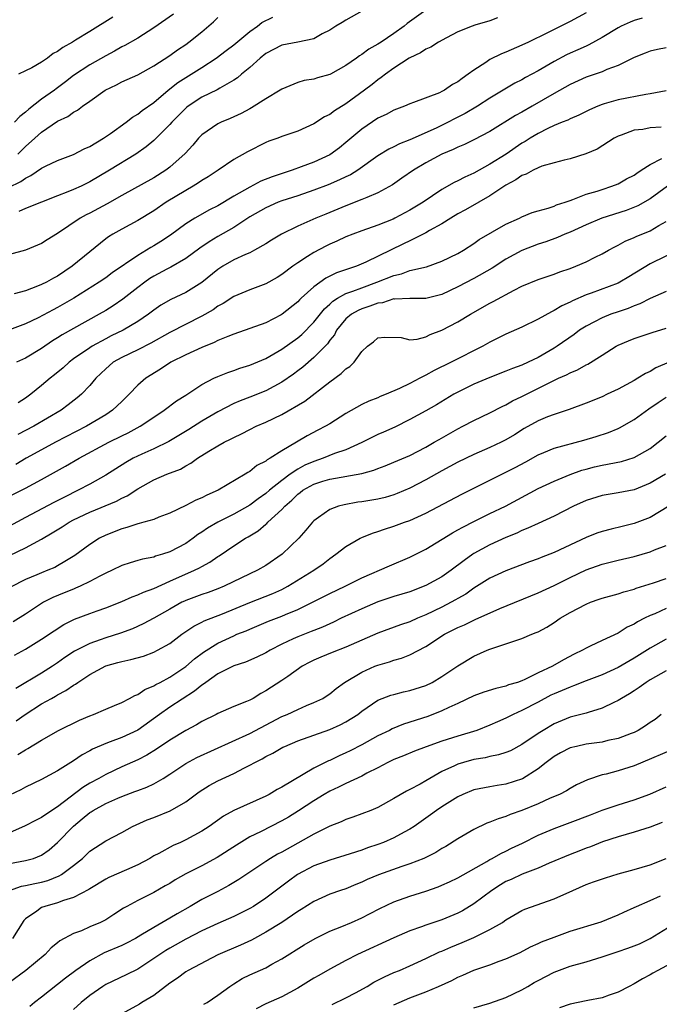
# Model space of a CAD drawing. Units: inches. Extents: x 2601000 to 2604000, y 1512000 to 1515000.
# Drawn here: x 2601860 to 2601940, y 1512115 to 1512238 of the extents above; entities that cross this region are included whole.
import ezdxf

# ---------------------------------------------------------------- set-up
doc = ezdxf.new("R2010")
doc.units = ezdxf.units.IN
doc.header["$MEASUREMENT"] = 0
doc.layers.add('LD26011512_2ft', color=82, linetype='Continuous')

msp = doc.modelspace()

# ---------------------------------------------------------------- linework, layer by layer
at = {"layer": 'LD26011512_2ft'}
for points, elevation in [([(2601911, 1512239), (2601908.67, 1512237.33), (2601908.28, 1512237), (2601907, 1512236.09), (2601905.4, 1512235), (2601905, 1512234.74), (2601903.87, 1512234.13), (2601903, 1512233.45), (2601902.71, 1512233.29), (2601902.33, 1512233), (2601901, 1512232.08), (2601899.07, 1512231), (2601899, 1512230.96), (2601897.45, 1512230.55), (2601897, 1512230.38), (2601895.79, 1512230.21), (2601895, 1512229.97), (2601893, 1512229.13), (2601892.81, 1512229), (2601891, 1512227.93), (2601889.22, 1512226.78), (2601889, 1512226.67), (2601887.93, 1512226.07), (2601886.55, 1512225.45), (2601885.42, 1512225), (2601885, 1512224.81), (2601884.34, 1512224.34), (2601883, 1512223.43), (2601882.59, 1512223), (2601881.88, 1512222.12), (2601880.93, 1512221.07), (2601879, 1512219.38), (2601878.5, 1512219), (2601877, 1512218.06), (2601873, 1512215.85), (2601871.19, 1512214.81), (2601869, 1512213.62), (2601868.58, 1512213.42), (2601867.83, 1512213), (2601865, 1512211.08), (2601863.68, 1512210.32), (2601863, 1512209.86), (2601860.98, 1512209.02), (2601859, 1512208.48)], 8000), ([(2601931, 1512238.65), (2601929, 1512237.58), (2601927, 1512236.6), (2601926.17, 1512236.17), (2601923.81, 1512235), (2601923, 1512234.62), (2601921, 1512233.76), (2601920.44, 1512233.56), (2601919, 1512232.84), (2601918.47, 1512232.47), (2601917, 1512231.52), (2601916.28, 1512231), (2601915.52, 1512230.48), (2601915, 1512230.05), (2601914.3, 1512229.7), (2601913.31, 1512229), (2601913, 1512228.83), (2601912.69, 1512228.69), (2601909.45, 1512227.45), (2601909, 1512227.3), (2601908.33, 1512227), (2601907, 1512226.51), (2601906.02, 1512225.98), (2601905, 1512225.5), (2601903, 1512224.15), (2601901, 1512222.45), (2601900.19, 1512221.81), (2601899, 1512220.94), (2601897, 1512220.02), (2601895.41, 1512219.41), (2601894.29, 1512219), (2601893.31, 1512218.69), (2601891.81, 1512218.19), (2601890.38, 1512217.62), (2601889, 1512216.9), (2601887, 1512215.76), (2601885, 1512214.57), (2601883.96, 1512214.04), (2601882.15, 1512213), (2601881, 1512212.28), (2601879.11, 1512210.89), (2601877.9, 1512210.1), (2601877, 1512209.54), (2601876.65, 1512209.35), (2601876.1, 1512209), (2601875, 1512208.36), (2601871.83, 1512206.17), (2601871, 1512205.55), (2601870.2, 1512205), (2601867.01, 1512203), (2601865, 1512201.86), (2601864.43, 1512201.57), (2601862.57, 1512200.57), (2601861, 1512199.79), (2601859, 1512199.07)], 8004), ([(2601903, 1512238.86), (2601901, 1512237.77), (2601900.53, 1512237.47), (2601899.73, 1512237), (2601899, 1512236.52), (2601898.04, 1512236.04), (2601897, 1512235.44), (2601895, 1512235.02), (2601893, 1512234.64), (2601891, 1512233.58), (2601890.28, 1512233), (2601889, 1512231.84), (2601887.97, 1512231), (2601887.46, 1512230.54), (2601887, 1512230.25), (2601885.26, 1512229.26), (2601884.94, 1512229.06), (2601883, 1512228.11), (2601881.29, 1512227), (2601881.12, 1512226.88), (2601881, 1512226.77), (2601879.26, 1512225), (2601879, 1512224.7), (2601877.31, 1512223), (2601877, 1512222.71), (2601876.07, 1512221.93), (2601874.78, 1512221), (2601871.48, 1512219), (2601869, 1512217.53), (2601867.94, 1512217), (2601867, 1512216.57), (2601866.28, 1512216.28), (2601865, 1512215.8), (2601861, 1512214.22), (2601860.14, 1512213.86)], 7998), ([(2601858.84, 1512216.84), (2601860.42, 1512217.58), (2601861, 1512218.02), (2601861.67, 1512218.33), (2601863, 1512219.25), (2601863.49, 1512219.49), (2601865, 1512220.2), (2601867, 1512220.96), (2601868.33, 1512221.67), (2601869, 1512221.98), (2601870.73, 1512223), (2601871.59, 1512223.6), (2601873.56, 1512225), (2601874.36, 1512225.64), (2601875, 1512226), (2601875.54, 1512226.46), (2601877, 1512227.47), (2601878.81, 1512229), (2601880.03, 1512229.97), (2601883, 1512231.84), (2601884.78, 1512233), (2601886.03, 1512233.97), (2601887, 1512234.68), (2601889, 1512236.33), (2601889.97, 1512237), (2601890.52, 1512237.48), (2601891.86, 1512238.14)], 7996), ([(2601919.95, 1512238.05), (2601919, 1512237.67), (2601917.12, 1512237.12), (2601916.77, 1512237), (2601915, 1512236.29), (2601913.56, 1512235.56), (2601912.56, 1512235), (2601911.62, 1512234.38), (2601911, 1512234.14), (2601910.33, 1512233.67), (2601909, 1512233.06), (2601908.9, 1512233), (2601907, 1512231.75), (2601905.94, 1512231), (2601905.43, 1512230.57), (2601905, 1512230.3), (2601904.28, 1512229.72), (2601903.33, 1512229), (2601901, 1512227.29), (2601899.57, 1512226.43), (2601899, 1512225.98), (2601898.33, 1512225.67), (2601897, 1512224.81), (2601895, 1512223.9), (2601893, 1512223.2), (2601892.49, 1512223), (2601891.39, 1512222.61), (2601891, 1512222.45), (2601888.7, 1512221.3), (2601887, 1512220.36), (2601885.04, 1512219), (2601883.81, 1512218.19), (2601883, 1512217.7), (2601882.59, 1512217.41), (2601881.92, 1512217), (2601881, 1512216.48), (2601878.57, 1512215), (2601877, 1512213.94), (2601875, 1512212.72), (2601873, 1512211.64), (2601871.89, 1512211), (2601871.34, 1512210.66), (2601871, 1512210.41), (2601869, 1512208.8), (2601866.82, 1512207), (2601865, 1512205.78), (2601864.48, 1512205.52), (2601863.6, 1512205), (2601863, 1512204.7), (2601862.49, 1512204.49), (2601861, 1512203.94), (2601859.55, 1512203.55)], 8002), ([(2601879.48, 1512238.52), (2601877, 1512236.78), (2601875, 1512235.52), (2601873.4, 1512234.6), (2601873, 1512234.41), (2601872.11, 1512233.89), (2601871, 1512233.31), (2601869, 1512232.15), (2601867, 1512230.82), (2601865.97, 1512230.03), (2601864.82, 1512229.18), (2601864.59, 1512229), (2601863, 1512227.86), (2601861.39, 1512226.61), (2601861, 1512226.24), (2601860.27, 1512225.73), (2601859.63, 1512225)], 7992), ([(2601938.01, 1512237.99), (2601937, 1512237.72), (2601936.5, 1512237.5), (2601935.39, 1512237), (2601935, 1512236.8), (2601933, 1512235.59), (2601931.34, 1512234.66), (2601931, 1512234.52), (2601929.96, 1512234.04), (2601929, 1512233.62), (2601928.58, 1512233.42), (2601927, 1512232.6), (2601925, 1512231.44), (2601923.42, 1512230.58), (2601923, 1512230.31), (2601922.12, 1512229.88), (2601919, 1512228.02), (2601917.45, 1512227), (2601915.91, 1512226.09), (2601914.58, 1512225.42), (2601913.78, 1512225), (2601912.27, 1512224.27), (2601909, 1512222.79), (2601907.7, 1512222.3), (2601907, 1512221.92), (2601906.37, 1512221.63), (2601905, 1512220.78), (2601902.49, 1512219), (2601901.57, 1512218.43), (2601901, 1512218.17), (2601900.22, 1512217.78), (2601898.81, 1512217.19), (2601897, 1512216.5), (2601895, 1512215.81), (2601893, 1512215.17), (2601892.56, 1512215), (2601891, 1512214.32), (2601889, 1512213.18), (2601887, 1512211.86), (2601885, 1512210.71), (2601883.93, 1512210.07), (2601882.75, 1512209.25), (2601881, 1512207.95), (2601879.13, 1512206.87), (2601878.62, 1512206.62), (2601877, 1512205.76), (2601876.53, 1512205.47), (2601875.87, 1512205), (2601875, 1512204.34), (2601873.13, 1512202.87), (2601871.94, 1512202.06), (2601871, 1512201.47), (2601870.2, 1512201), (2601867, 1512199.24), (2601865.57, 1512198.43), (2601865, 1512198.06), (2601864.34, 1512197.66), (2601863, 1512196.74), (2601861, 1512195.51), (2601859.84, 1512195)], 8006), ([(2601860.01, 1512221), (2601861, 1512221.96), (2601862.17, 1512223), (2601863, 1512223.76), (2601865, 1512225.12), (2601866.29, 1512225.71), (2601867, 1512226.24), (2601867.5, 1512226.5), (2601868.12, 1512227), (2601869, 1512227.61), (2601870.94, 1512229), (2601872.33, 1512229.67), (2601873, 1512230.03), (2601875, 1512230.94), (2601877, 1512232.03), (2601879, 1512233.33), (2601879.96, 1512234.04), (2601881, 1512234.72), (2601881.38, 1512235), (2601883, 1512236.29), (2601884.47, 1512237.53), (2601885, 1512238.1)], 7994), ([(2601871.89, 1512238.11), (2601869, 1512236.34), (2601867.24, 1512235.24), (2601866.84, 1512235), (2601865.65, 1512234.35), (2601865, 1512233.82), (2601864.43, 1512233.57), (2601863.74, 1512233), (2601863, 1512232.49), (2601861.78, 1512231.78), (2601861, 1512231.4), (2601860.13, 1512231)], 7990), ([(2601941, 1512234.31), (2601939.92, 1512234.08), (2601939, 1512233.86), (2601938.37, 1512233.63), (2601937, 1512233.09), (2601935, 1512232.09), (2601933.58, 1512231.58), (2601933, 1512231.31), (2601931, 1512230.63), (2601929, 1512229.73), (2601927, 1512228.6), (2601924.28, 1512227), (2601923, 1512226.27), (2601922.17, 1512225.83), (2601919, 1512223.85), (2601917, 1512222.79), (2601915.8, 1512222.2), (2601915, 1512221.89), (2601914.41, 1512221.59), (2601912.98, 1512221), (2601911, 1512219.92), (2601909.43, 1512219), (2601908.01, 1512217.99), (2601906.82, 1512217.18), (2601905, 1512216.19), (2601903.61, 1512215.61), (2601903, 1512215.32), (2601901, 1512214.54), (2601898.48, 1512213.52), (2601897.26, 1512213), (2601895, 1512211.99), (2601892.95, 1512211), (2601891.73, 1512210.27), (2601891, 1512209.8), (2601889.6, 1512209), (2601889, 1512208.69), (2601888.48, 1512208.48), (2601887, 1512207.79), (2601885.62, 1512207), (2601885, 1512206.61), (2601883, 1512204.98), (2601881, 1512203.71), (2601879.15, 1512202.85), (2601877.88, 1512202.12), (2601877, 1512201.52), (2601876.34, 1512201), (2601875, 1512200.08), (2601873.17, 1512199), (2601871.7, 1512198.3), (2601871, 1512197.94), (2601869.31, 1512197), (2601869, 1512196.8), (2601867, 1512195.41), (2601866.43, 1512195), (2601865.68, 1512194.32), (2601864.59, 1512193.41), (2601864.06, 1512193), (2601863, 1512192.08), (2601861.66, 1512191), (2601861, 1512190.51), (2601860.08, 1512189.92)], 8008), ([(2601941, 1512228.94), (2601939, 1512228.54), (2601938.48, 1512228.48), (2601935, 1512227.79), (2601933.28, 1512227.28), (2601933, 1512227.21), (2601932.46, 1512227), (2601931.45, 1512226.55), (2601930.12, 1512225.88), (2601929, 1512225.42), (2601928.73, 1512225.27), (2601928.02, 1512225), (2601927, 1512224.58), (2601926.23, 1512224.23), (2601925, 1512223.6), (2601924.01, 1512223), (2601923.4, 1512222.6), (2601923, 1512222.37), (2601921.01, 1512221), (2601919, 1512219.74), (2601917, 1512218.63), (2601915.86, 1512218.14), (2601915, 1512217.69), (2601914.53, 1512217.47), (2601913, 1512216.6), (2601910.66, 1512215), (2601909, 1512214.01), (2601907.13, 1512213), (2601906.89, 1512212.89), (2601905, 1512212.12), (2601903, 1512211.41), (2601901.87, 1512211), (2601901, 1512210.66), (2601899.86, 1512210.14), (2601899, 1512209.77), (2601898.49, 1512209.51), (2601897, 1512208.73), (2601896.21, 1512208.21), (2601895, 1512207.44), (2601894.37, 1512207), (2601893, 1512205.97), (2601892.4, 1512205.6), (2601891, 1512204.81), (2601889, 1512204.06), (2601887, 1512203.21), (2601885.66, 1512202.34), (2601885, 1512201.99), (2601884.43, 1512201.57), (2601883, 1512200.74), (2601879, 1512198.73), (2601876.63, 1512197.37), (2601875, 1512196.55), (2601873, 1512195.61), (2601871.95, 1512195), (2601871.43, 1512194.57), (2601871, 1512194.18), (2601869.78, 1512193), (2601869, 1512192.08), (2601867.97, 1512191), (2601867.45, 1512190.55), (2601866.33, 1512189.67), (2601865.43, 1512189), (2601862.01, 1512187), (2601860.04, 1512185.96)], 8010), ([(2601940.39, 1512224.39), (2601939, 1512224.3), (2601938.1, 1512224.1), (2601937, 1512224), (2601935.39, 1512223.39), (2601935, 1512223.27), (2601934.53, 1512223), (2601932.37, 1512221.63), (2601930.96, 1512221.04), (2601929, 1512220.43), (2601928.26, 1512220.26), (2601927, 1512219.94), (2601925.49, 1512219.49), (2601925, 1512219.3), (2601924.39, 1512219), (2601923.51, 1512218.49), (2601923, 1512218.32), (2601922.22, 1512217.78), (2601921, 1512217.14), (2601919, 1512215.78), (2601917.59, 1512215), (2601915.94, 1512214.06), (2601915, 1512213.55), (2601914.11, 1512213), (2601913, 1512212.28), (2601911.46, 1512211.46), (2601911, 1512211.19), (2601909, 1512210.19), (2601908.22, 1512209.78), (2601903.49, 1512207.49), (2601902.31, 1512207), (2601899.82, 1512206.18), (2601898.48, 1512205.52), (2601897, 1512204.44), (2601895.43, 1512203), (2601895.21, 1512202.79), (2601895, 1512202.55), (2601893.05, 1512201), (2601892.92, 1512200.92), (2601891, 1512199.94), (2601889, 1512199.2), (2601887, 1512198.52), (2601886.24, 1512198.24), (2601885, 1512197.72), (2601884.53, 1512197.47), (2601883, 1512196.86), (2601881, 1512195.94), (2601879.14, 1512195), (2601877.86, 1512194.14), (2601876.01, 1512193), (2601875, 1512192.13), (2601873.92, 1512191), (2601873, 1512190.11), (2601872.45, 1512189.55), (2601871.85, 1512189), (2601871, 1512188.45), (2601868.61, 1512187), (2601864.75, 1512185), (2601863, 1512184.07), (2601861.08, 1512183), (2601859.79, 1512182.21)], 8012), ([(2601859, 1512178.28), (2601861, 1512179.28), (2601863, 1512180.34), (2601865.99, 1512182.01), (2601867.68, 1512183), (2601871.39, 1512185), (2601873, 1512185.81), (2601873.8, 1512186.2), (2601875.29, 1512187), (2601877, 1512188.15), (2601878.32, 1512189), (2601879.84, 1512190.16), (2601881, 1512190.9), (2601883, 1512192.23), (2601884.5, 1512193), (2601885, 1512193.23), (2601886.27, 1512193.73), (2601887, 1512193.97), (2601887.75, 1512194.25), (2601889, 1512194.63), (2601891, 1512195.49), (2601893, 1512196.64), (2601895, 1512198.07), (2601895.51, 1512198.49), (2601897, 1512200), (2601898.32, 1512201.68), (2601899, 1512202.28), (2601899.36, 1512202.64), (2601899.96, 1512203), (2601901, 1512203.58), (2601901.87, 1512203.87), (2601903, 1512204.31), (2601904.87, 1512205), (2601907, 1512205.86), (2601907.94, 1512206.06), (2601909, 1512206.45), (2601911.06, 1512206.94), (2601913, 1512207.63), (2601915, 1512208.61), (2601915.69, 1512209), (2601917, 1512209.85), (2601917.66, 1512210.34), (2601921, 1512212.24), (2601922.67, 1512213), (2601923, 1512213.17), (2601924.29, 1512213.71), (2601925, 1512213.93), (2601926.26, 1512214.26), (2601927, 1512214.52), (2601927.33, 1512214.67), (2601928.39, 1512215), (2601929, 1512215.23), (2601929.34, 1512215.34), (2601931, 1512216), (2601932.39, 1512216.39), (2601933, 1512216.6), (2601934.23, 1512217), (2601935, 1512217.31), (2601936.07, 1512217.93), (2601937, 1512218.4), (2601937.35, 1512218.65), (2601937.9, 1512219), (2601939, 1512219.73), (2601940.47, 1512220.47)], 8014), ([(2601941.17, 1512217), (2601939, 1512215.41), (2601937.46, 1512214.54), (2601936.03, 1512213.97), (2601932.98, 1512213.02), (2601931, 1512212.18), (2601929, 1512211.27), (2601928.34, 1512211), (2601927.42, 1512210.58), (2601925.96, 1512210.04), (2601925, 1512209.74), (2601923, 1512208.98), (2601921, 1512207.88), (2601919.26, 1512206.74), (2601917, 1512205.47), (2601915, 1512204.42), (2601913, 1512203.48), (2601911, 1512202.97), (2601909, 1512202.98), (2601907.11, 1512202.89), (2601907, 1512202.91), (2601905.56, 1512202.44), (2601905, 1512202.4), (2601904.01, 1512201.99), (2601903, 1512201.68), (2601902.53, 1512201.47), (2601901.69, 1512201), (2601901, 1512200.41), (2601899.84, 1512199), (2601899.56, 1512198.44), (2601899, 1512197.75), (2601898.7, 1512197.3), (2601897, 1512195.59), (2601895.61, 1512194.39), (2601895, 1512193.92), (2601894.48, 1512193.52), (2601893, 1512192.51), (2601891, 1512191.44), (2601889, 1512190.63), (2601887.81, 1512190.19), (2601887, 1512189.83), (2601885, 1512188.82), (2601883, 1512187.64), (2601881.39, 1512186.61), (2601878.89, 1512185.11), (2601877, 1512184.18), (2601875.51, 1512183.51), (2601874.45, 1512183), (2601873.52, 1512182.48), (2601871, 1512180.9), (2601869, 1512179.78), (2601867.57, 1512179), (2601865.84, 1512178.16), (2601864.52, 1512177.48), (2601861, 1512175.62), (2601859, 1512174.52)], 8016), ([(2601859, 1512170.85), (2601861, 1512171.82), (2601863, 1512172.91), (2601864.33, 1512173.67), (2601865.56, 1512174.44), (2601866.42, 1512175), (2601867, 1512175.3), (2601869, 1512176.27), (2601872.35, 1512177.65), (2601873, 1512178.01), (2601873.69, 1512178.31), (2601875, 1512179.17), (2601877, 1512180.3), (2601878.64, 1512181), (2601880.35, 1512181.65), (2601881, 1512182.05), (2601881.63, 1512182.37), (2601882.46, 1512183), (2601883.9, 1512183.9), (2601885, 1512184.55), (2601885.8, 1512185), (2601886.61, 1512185.39), (2601887, 1512185.61), (2601887.95, 1512186.05), (2601889, 1512186.61), (2601889.8, 1512187), (2601891, 1512187.51), (2601893, 1512188.49), (2601895.86, 1512190.14), (2601899, 1512192.57), (2601900.41, 1512193.59), (2601901, 1512194.18), (2601901.51, 1512194.49), (2601902.04, 1512195), (2601903, 1512196.35), (2601903.71, 1512197), (2601904.44, 1512197.56), (2601905, 1512198.05), (2601905.88, 1512198.12), (2601907.92, 1512198.08), (2601909, 1512197.82), (2601909.89, 1512197.89), (2601911, 1512198.18), (2601911.55, 1512198.45), (2601913, 1512199.01), (2601915, 1512200.07), (2601916.56, 1512201), (2601919, 1512202.38), (2601919.41, 1512202.59), (2601922.01, 1512204.01), (2601923, 1512204.51), (2601925, 1512205.33), (2601927, 1512206), (2601927.71, 1512206.29), (2601929, 1512206.72), (2601929.74, 1512207), (2601931, 1512207.55), (2601932.12, 1512208.12), (2601933, 1512208.54), (2601933.8, 1512209), (2601934.58, 1512209.42), (2601935, 1512209.62), (2601935.87, 1512210.13), (2601937, 1512210.58), (2601937.28, 1512210.72), (2601939, 1512211.44), (2601940.08, 1512212.08), (2601941, 1512212.59)], 8018), ([(2601942.83, 1512209.17), (2601939, 1512207.31), (2601936.33, 1512205.67), (2601935.21, 1512205), (2601935, 1512204.9), (2601931.64, 1512203.64), (2601931, 1512203.42), (2601929.32, 1512202.68), (2601929, 1512202.5), (2601927.96, 1512202.04), (2601927, 1512201.45), (2601926.68, 1512201.32), (2601925, 1512200.37), (2601923, 1512199.4), (2601921, 1512198.53), (2601920, 1512198), (2601919, 1512197.5), (2601918.12, 1512197), (2601914.17, 1512195), (2601912.03, 1512193.97), (2601911, 1512193.39), (2601910.72, 1512193.28), (2601910.24, 1512193), (2601909, 1512192.35), (2601907.71, 1512191.71), (2601906.05, 1512191), (2601905.29, 1512190.71), (2601905, 1512190.57), (2601903.85, 1512190.15), (2601903, 1512189.71), (2601901, 1512188.59), (2601899, 1512187.32), (2601898.46, 1512187), (2601897.48, 1512186.52), (2601896.18, 1512185.82), (2601894.84, 1512185), (2601893, 1512183.92), (2601891.55, 1512183), (2601891.18, 1512182.82), (2601891, 1512182.65), (2601889.9, 1512182.1), (2601889, 1512181.35), (2601888.77, 1512181.23), (2601888.43, 1512181), (2601885.04, 1512179), (2601883.62, 1512178.38), (2601883, 1512178.05), (2601882.25, 1512177.75), (2601881, 1512177.09), (2601879, 1512176.15), (2601877.63, 1512175.63), (2601877, 1512175.37), (2601875.77, 1512175), (2601875.17, 1512174.83), (2601875, 1512174.8), (2601873.65, 1512174.35), (2601873, 1512174.2), (2601871, 1512173.41), (2601870.21, 1512173), (2601869, 1512172.23), (2601867.13, 1512170.87), (2601865.91, 1512170.09), (2601865, 1512169.57), (2601864.63, 1512169.37), (2601863.79, 1512169), (2601863, 1512168.68), (2601862.42, 1512168.42), (2601861, 1512167.84), (2601859.1, 1512166.9)], 8020), ([(2601941, 1512203.84), (2601939, 1512202.95), (2601937.7, 1512202.3), (2601937, 1512202.05), (2601936.27, 1512201.73), (2601935, 1512201.32), (2601934.09, 1512201), (2601933, 1512200.56), (2601932.05, 1512200.05), (2601931, 1512199.52), (2601930.2, 1512199), (2601929.51, 1512198.49), (2601927.4, 1512197), (2601927, 1512196.75), (2601925, 1512195.6), (2601923.79, 1512195), (2601923, 1512194.63), (2601921.8, 1512194.2), (2601921, 1512193.87), (2601919, 1512193.11), (2601917, 1512192.25), (2601915, 1512191.28), (2601914.48, 1512191), (2601912.31, 1512189.69), (2601911, 1512188.91), (2601909, 1512187.83), (2601907.1, 1512186.9), (2601905.72, 1512186.28), (2601905, 1512185.97), (2601903, 1512184.98), (2601901, 1512184.07), (2601899.58, 1512183.58), (2601898.16, 1512183), (2601897, 1512182.61), (2601895.88, 1512182.12), (2601895, 1512181.63), (2601894.04, 1512181), (2601893, 1512180.24), (2601891.45, 1512179), (2601891, 1512178.6), (2601890.06, 1512177.94), (2601889, 1512177.14), (2601887, 1512176), (2601885.01, 1512175), (2601883.73, 1512174.27), (2601883, 1512173.76), (2601882.53, 1512173.47), (2601881.92, 1512173), (2601881, 1512172.36), (2601879, 1512171.3), (2601878.09, 1512171), (2601877.24, 1512170.76), (2601877, 1512170.66), (2601875.6, 1512170.4), (2601875, 1512170.21), (2601874.05, 1512169.95), (2601873, 1512169.59), (2601871.81, 1512169), (2601871, 1512168.64), (2601870.27, 1512168.27), (2601869, 1512167.59), (2601867.8, 1512167), (2601867.25, 1512166.75), (2601867, 1512166.66), (2601865.83, 1512166.17), (2601864.41, 1512165.59), (2601863.24, 1512165), (2601863, 1512164.86), (2601861, 1512163.54), (2601859.44, 1512162.56)], 8022), ([(2601859.6, 1512158.4), (2601861, 1512159.15), (2601863, 1512160.38), (2601864.56, 1512161.44), (2601865.77, 1512162.23), (2601867.11, 1512162.89), (2601869, 1512163.6), (2601869.93, 1512163.93), (2601871, 1512164.29), (2601873, 1512165.1), (2601874.3, 1512165.69), (2601875, 1512165.93), (2601875.72, 1512166.28), (2601877, 1512166.72), (2601879, 1512167.63), (2601882.1, 1512169), (2601882.71, 1512169.29), (2601883, 1512169.47), (2601883.99, 1512170.01), (2601885, 1512170.72), (2601885.18, 1512170.82), (2601887, 1512172.05), (2601888.46, 1512173), (2601888.81, 1512173.19), (2601890.05, 1512173.94), (2601891, 1512174.75), (2601891.14, 1512174.86), (2601891.26, 1512175), (2601893, 1512176.61), (2601893.36, 1512177), (2601894.24, 1512177.76), (2601895, 1512178.52), (2601895.28, 1512178.72), (2601895.64, 1512179), (2601897, 1512179.75), (2601898.13, 1512180.13), (2601899, 1512180.39), (2601903, 1512181.1), (2601904.49, 1512181.51), (2601905, 1512181.72), (2601905.93, 1512182.07), (2601907, 1512182.5), (2601909, 1512183.36), (2601911, 1512184.41), (2601912.04, 1512185), (2601912.64, 1512185.36), (2601915, 1512186.7), (2601915.62, 1512187), (2601917, 1512187.74), (2601919, 1512188.68), (2601920.53, 1512189.47), (2601921, 1512189.67), (2601921.83, 1512190.17), (2601923, 1512190.73), (2601926.49, 1512192.49), (2601927.57, 1512193), (2601928.57, 1512193.43), (2601929, 1512193.68), (2601929.94, 1512194.06), (2601931, 1512194.67), (2601931.23, 1512194.77), (2601933, 1512195.9), (2601934.78, 1512197), (2601935, 1512197.12), (2601936.32, 1512197.68), (2601937, 1512197.95), (2601939.26, 1512198.74), (2601941, 1512199.27)], 8024), ([(2601941.37, 1512195), (2601939.71, 1512194.29), (2601939, 1512193.84), (2601938.41, 1512193.59), (2601937.47, 1512193), (2601937, 1512192.73), (2601935, 1512191.64), (2601933.65, 1512191), (2601933, 1512190.7), (2601931, 1512189.89), (2601928.9, 1512189.1), (2601927, 1512188.49), (2601926.17, 1512188.17), (2601925, 1512187.69), (2601923.29, 1512186.71), (2601922.06, 1512185.94), (2601921, 1512185.29), (2601920.41, 1512185), (2601919, 1512184.35), (2601917, 1512183.48), (2601915, 1512182.51), (2601913, 1512181.43), (2601911, 1512180.3), (2601909, 1512179.26), (2601907.41, 1512178.59), (2601907, 1512178.44), (2601905.89, 1512178.11), (2601905, 1512177.91), (2601903, 1512177.57), (2601902.49, 1512177.51), (2601900.8, 1512177.2), (2601900.06, 1512177), (2601899, 1512176.6), (2601897.59, 1512175.59), (2601897, 1512175.19), (2601896.82, 1512175), (2601896, 1512174), (2601895.12, 1512173), (2601893.06, 1512171), (2601891, 1512169.6), (2601889.97, 1512169), (2601889, 1512168.55), (2601885.8, 1512167), (2601885, 1512166.67), (2601883.78, 1512166.22), (2601883, 1512165.96), (2601881, 1512165.22), (2601880.85, 1512165.15), (2601880.53, 1512165), (2601879, 1512164.15), (2601877, 1512163.02), (2601875.7, 1512162.3), (2601874.33, 1512161.67), (2601872.86, 1512161.14), (2601871, 1512160.57), (2601870.3, 1512160.3), (2601869, 1512159.86), (2601867.34, 1512159), (2601867.12, 1512158.88), (2601865.91, 1512158.09), (2601865, 1512157.43), (2601864.36, 1512157), (2601863, 1512156.14), (2601859.76, 1512154.24)], 8026), ([(2601859.81, 1512150.19), (2601860.93, 1512151), (2601863, 1512152.31), (2601864.22, 1512153), (2601864.73, 1512153.27), (2601865, 1512153.44), (2601866.04, 1512153.96), (2601867, 1512154.66), (2601867.23, 1512154.77), (2601867.52, 1512155), (2601869, 1512155.97), (2601871, 1512157.05), (2601872.53, 1512157.47), (2601873, 1512157.62), (2601874.16, 1512157.84), (2601875.71, 1512158.29), (2601877, 1512158.75), (2601877.47, 1512159), (2601879, 1512159.86), (2601880.52, 1512161), (2601881.99, 1512162.01), (2601883, 1512162.51), (2601883.32, 1512162.68), (2601885.58, 1512163.58), (2601889, 1512164.99), (2601891.88, 1512166.12), (2601893, 1512166.62), (2601893.74, 1512167), (2601897.01, 1512169), (2601898.17, 1512169.83), (2601899, 1512170.47), (2601899.76, 1512171), (2601901, 1512171.97), (2601902.78, 1512173), (2601903, 1512173.11), (2601904.34, 1512173.66), (2601905, 1512173.85), (2601905.84, 1512174.16), (2601907, 1512174.5), (2601908.33, 1512175), (2601909, 1512175.24), (2601911, 1512176.14), (2601915.49, 1512178.51), (2601922.16, 1512181.84), (2601923.46, 1512182.54), (2601925, 1512183.42), (2601925.71, 1512183.71), (2601927, 1512184.27), (2601930.72, 1512185.28), (2601932.28, 1512185.72), (2601933.79, 1512186.21), (2601935, 1512186.71), (2601935.2, 1512186.8), (2601937, 1512187.83), (2601938.83, 1512189.17), (2601940.02, 1512189.98), (2601941, 1512190.62)], 8028), ([(2601860.02, 1512145.98), (2601861, 1512146.58), (2601861.28, 1512146.72), (2601863, 1512147.77), (2601865.11, 1512149), (2601867.71, 1512150.29), (2601869, 1512150.83), (2601869.47, 1512151), (2601871, 1512151.66), (2601872.12, 1512152.12), (2601873, 1512152.5), (2601873.98, 1512153), (2601874.63, 1512153.37), (2601875, 1512153.48), (2601875.89, 1512154.11), (2601877, 1512154.55), (2601877.27, 1512154.73), (2601877.81, 1512155), (2601879, 1512155.64), (2601881, 1512156.98), (2601882.08, 1512157.92), (2601883.22, 1512158.78), (2601885, 1512159.9), (2601887, 1512160.83), (2601887.4, 1512161), (2601888.55, 1512161.45), (2601889, 1512161.66), (2601891.35, 1512162.65), (2601893, 1512163.27), (2601893.48, 1512163.48), (2601895, 1512164.09), (2601896.84, 1512165), (2601899, 1512166.1), (2601900.93, 1512167), (2601903, 1512168.07), (2601906.43, 1512169.57), (2601909, 1512170.65), (2601911, 1512171.64), (2601914.32, 1512173.68), (2601915, 1512174.04), (2601915.6, 1512174.4), (2601917, 1512175.11), (2601919, 1512176.09), (2601920.93, 1512177), (2601925, 1512179.22), (2601927, 1512180.16), (2601929, 1512180.98), (2601930.48, 1512181.52), (2601931, 1512181.66), (2601932.07, 1512181.93), (2601933, 1512182.14), (2601935.42, 1512182.58), (2601937, 1512183.08), (2601939, 1512184.24), (2601940.01, 1512185), (2601941, 1512185.82)], 8030), ([(2601940.91, 1512181), (2601939, 1512179.88), (2601937, 1512179.06), (2601935, 1512178.68), (2601933, 1512178.35), (2601931, 1512177.71), (2601929.45, 1512177), (2601927, 1512175.78), (2601925, 1512174.87), (2601923.75, 1512174.25), (2601923, 1512173.97), (2601922.35, 1512173.65), (2601921, 1512173.12), (2601919, 1512172.19), (2601917, 1512171.09), (2601916.87, 1512171), (2601915.76, 1512170.24), (2601914.15, 1512169), (2601913, 1512168.2), (2601911, 1512167.11), (2601909, 1512166.33), (2601907, 1512165.71), (2601905, 1512165.05), (2601903, 1512164.2), (2601900.42, 1512163), (2601899.47, 1512162.53), (2601899, 1512162.33), (2601898.1, 1512161.9), (2601897, 1512161.48), (2601896.66, 1512161.34), (2601895, 1512160.7), (2601894.42, 1512160.42), (2601893, 1512159.77), (2601891.53, 1512159), (2601891, 1512158.68), (2601889.87, 1512158.13), (2601888.46, 1512157.53), (2601887, 1512157.06), (2601885, 1512156.06), (2601883.5, 1512155), (2601883.23, 1512154.77), (2601883, 1512154.64), (2601882.11, 1512153.89), (2601879, 1512151.89), (2601877.72, 1512151), (2601875, 1512149.03), (2601873, 1512148.09), (2601871.55, 1512147.55), (2601871, 1512147.36), (2601869.37, 1512146.63), (2601869, 1512146.42), (2601868.07, 1512145.93), (2601867, 1512145.19), (2601865, 1512143.95), (2601863, 1512142.85), (2601861, 1512141.9), (2601860.42, 1512141.58), (2601859, 1512140.88)], 8032), ([(2601941.35, 1512177), (2601939, 1512175.62), (2601937, 1512174.84), (2601935.51, 1512174.49), (2601934.13, 1512174.13), (2601933, 1512173.87), (2601932.36, 1512173.64), (2601931, 1512173.08), (2601927, 1512171.22), (2601925.4, 1512170.6), (2601925, 1512170.43), (2601923.94, 1512170.06), (2601921, 1512168.95), (2601919, 1512168), (2601917, 1512166.75), (2601915.97, 1512166.03), (2601915, 1512165.49), (2601914.7, 1512165.3), (2601914.15, 1512165), (2601913, 1512164.41), (2601911, 1512163.43), (2601909.94, 1512163), (2601909, 1512162.58), (2601907.82, 1512162.18), (2601905, 1512161.16), (2601901, 1512159.41), (2601899.27, 1512158.73), (2601897.86, 1512158.14), (2601897, 1512157.75), (2601896.5, 1512157.5), (2601895.56, 1512157), (2601893.74, 1512155.74), (2601893, 1512155.21), (2601891, 1512153.92), (2601890.39, 1512153.61), (2601889.41, 1512153), (2601889, 1512152.77), (2601888.59, 1512152.59), (2601887, 1512151.97), (2601885, 1512151.12), (2601884.8, 1512151), (2601883, 1512150.09), (2601882.33, 1512149.67), (2601881, 1512148.99), (2601879, 1512147.79), (2601877.35, 1512146.65), (2601876.12, 1512145.88), (2601875, 1512145.3), (2601873, 1512144.42), (2601871, 1512143.49), (2601870.13, 1512143), (2601869, 1512142.39), (2601868.14, 1512141.86), (2601865, 1512139.45), (2601863.51, 1512138.49), (2601863, 1512138.1), (2601862.25, 1512137.75), (2601860.93, 1512137.07), (2601859, 1512136.21)], 8034), ([(2601859, 1512132.36), (2601861, 1512132.72), (2601861.99, 1512133), (2601863, 1512133.4), (2601863.94, 1512134.06), (2601865, 1512134.97), (2601866.96, 1512137.04), (2601868.07, 1512137.93), (2601869, 1512138.73), (2601869.18, 1512138.82), (2601869.43, 1512139), (2601871, 1512139.87), (2601872.53, 1512140.53), (2601873, 1512140.72), (2601874.66, 1512141.34), (2601875, 1512141.48), (2601876.12, 1512141.88), (2601877, 1512142.32), (2601878.18, 1512143), (2601879, 1512143.51), (2601881, 1512144.85), (2601882.4, 1512145.6), (2601889, 1512148.59), (2601893, 1512150.71), (2601893.68, 1512151), (2601895, 1512151.62), (2601896.1, 1512152.1), (2601897, 1512152.46), (2601898.11, 1512153), (2601898.66, 1512153.34), (2601899, 1512153.58), (2601899.78, 1512154.22), (2601900.83, 1512155), (2601903, 1512156.29), (2601904.62, 1512157), (2601905, 1512157.15), (2601906.43, 1512157.57), (2601907, 1512157.78), (2601907.96, 1512158.04), (2601909, 1512158.45), (2601911, 1512159.48), (2601913.34, 1512161), (2601915, 1512161.86), (2601915.81, 1512162.19), (2601917, 1512162.78), (2601917.16, 1512162.84), (2601920.22, 1512164.22), (2601925, 1512166.17), (2601927, 1512167.11), (2601929, 1512168.11), (2601931, 1512169.05), (2601933, 1512169.75), (2601935, 1512170.27), (2601937, 1512170.74), (2601939, 1512171.31), (2601939.55, 1512171.55), (2601941, 1512172.12)], 8036), ([(2601858.97, 1512129), (2601860.49, 1512129.51), (2601861, 1512129.59), (2601862.15, 1512129.85), (2601863, 1512130.03), (2601863.77, 1512130.23), (2601865.2, 1512130.8), (2601865.5, 1512131), (2601867, 1512132.12), (2601868.09, 1512133), (2601869, 1512133.9), (2601871, 1512135.2), (2601873, 1512136.25), (2601874.36, 1512137), (2601876.18, 1512137.82), (2601877, 1512138.12), (2601879.05, 1512138.95), (2601881, 1512140.08), (2601882.69, 1512141.31), (2601883.91, 1512142.09), (2601885, 1512142.67), (2601887, 1512143.61), (2601888.32, 1512144.32), (2601889, 1512144.65), (2601889.61, 1512145), (2601890.55, 1512145.45), (2601891, 1512145.72), (2601891.86, 1512146.14), (2601893.12, 1512146.88), (2601893.37, 1512147), (2601895, 1512147.7), (2601899, 1512149.12), (2601900.3, 1512149.7), (2601901, 1512150.07), (2601902.5, 1512151), (2601903, 1512151.39), (2601905, 1512152.77), (2601906.61, 1512153.39), (2601907, 1512153.5), (2601908.2, 1512153.8), (2601909, 1512153.98), (2601911, 1512154.62), (2601911.78, 1512155), (2601913, 1512155.73), (2601915, 1512157.06), (2601917, 1512158.25), (2601918.66, 1512159), (2601919, 1512159.14), (2601922.23, 1512160.23), (2601923, 1512160.47), (2601924.24, 1512161), (2601924.79, 1512161.21), (2601925, 1512161.3), (2601926.1, 1512161.9), (2601927, 1512162.46), (2601927.78, 1512163), (2601929, 1512163.71), (2601931, 1512164.78), (2601931.55, 1512165), (2601932.62, 1512165.38), (2601933, 1512165.53), (2601935, 1512166.07), (2601935.7, 1512166.3), (2601937, 1512166.65), (2601937.25, 1512166.75), (2601939.44, 1512167.44), (2601941, 1512167.97)], 8038), ([(2601941, 1512164.22), (2601939.58, 1512163.58), (2601939, 1512163.35), (2601938.3, 1512163), (2601937.44, 1512162.56), (2601937, 1512162.26), (2601936.12, 1512161.88), (2601935, 1512161.13), (2601933, 1512160.24), (2601931.52, 1512159.52), (2601931, 1512159.29), (2601930.55, 1512159), (2601929.5, 1512158.5), (2601928.2, 1512157.8), (2601926.8, 1512157), (2601925, 1512156.17), (2601923.35, 1512155.35), (2601923, 1512155.2), (2601922.45, 1512155), (2601921.33, 1512154.67), (2601921, 1512154.54), (2601919.75, 1512154.25), (2601918.24, 1512153.76), (2601917, 1512153.31), (2601915, 1512152.36), (2601913.85, 1512151.85), (2601913, 1512151.43), (2601911.25, 1512150.75), (2601908.22, 1512149.78), (2601906.8, 1512149.2), (2601906.45, 1512149), (2601905, 1512148.3), (2601903, 1512147.21), (2601901.54, 1512146.46), (2601901, 1512146.2), (2601900.17, 1512145.83), (2601899, 1512145.25), (2601898.82, 1512145.18), (2601897, 1512144.26), (2601893, 1512141.91), (2601892.4, 1512141.6), (2601891.41, 1512141), (2601891, 1512140.79), (2601887.01, 1512138.99), (2601885.72, 1512138.28), (2601883.91, 1512137), (2601883, 1512136.41), (2601881, 1512135.3), (2601880.34, 1512135), (2601879.41, 1512134.59), (2601877.63, 1512133.63), (2601877, 1512133.3), (2601876.5, 1512133), (2601875, 1512132.19), (2601873.58, 1512131.58), (2601871.39, 1512130.61), (2601871, 1512130.4), (2601869, 1512129.19), (2601868.89, 1512129.11), (2601867, 1512128.11), (2601865.72, 1512127.72), (2601865, 1512127.43), (2601863.4, 1512127), (2601863, 1512126.85), (2601862.4, 1512126.4), (2601861, 1512125.43), (2601860.78, 1512125.22), (2601859.36, 1512123)], 8040), ([(2601941, 1512160.39), (2601939, 1512159.29), (2601937, 1512158.01), (2601935, 1512156.84), (2601933, 1512155.95), (2601931, 1512155.19), (2601929.45, 1512154.55), (2601929, 1512154.41), (2601928.03, 1512153.97), (2601927, 1512153.56), (2601926.62, 1512153.38), (2601925, 1512152.51), (2601923, 1512151.48), (2601921.9, 1512151), (2601921.3, 1512150.7), (2601921, 1512150.53), (2601919.93, 1512150.07), (2601919, 1512149.64), (2601917.34, 1512149), (2601915, 1512148.29), (2601913, 1512147.64), (2601911.05, 1512146.95), (2601909.59, 1512146.41), (2601908.18, 1512145.82), (2601907, 1512145.36), (2601906.25, 1512145), (2601905, 1512144.33), (2601903.64, 1512143.64), (2601903, 1512143.29), (2601901, 1512142.36), (2601900.1, 1512141.9), (2601899, 1512141.4), (2601898.31, 1512141), (2601897, 1512140.2), (2601895.07, 1512138.93), (2601893.83, 1512138.17), (2601893, 1512137.68), (2601890.32, 1512136.32), (2601889, 1512135.68), (2601887.34, 1512134.66), (2601884.91, 1512133.09), (2601883, 1512132.05), (2601881, 1512131.05), (2601879.69, 1512130.31), (2601879, 1512129.88), (2601878.45, 1512129.55), (2601877, 1512128.75), (2601875, 1512127.75), (2601873.64, 1512127), (2601873.23, 1512126.77), (2601872.03, 1512125.97), (2601871, 1512125.33), (2601870.34, 1512125), (2601869, 1512124.43), (2601867.96, 1512123.96), (2601867, 1512123.6), (2601865.29, 1512122.71), (2601865, 1512122.44), (2601864.2, 1512121.8), (2601863.44, 1512121), (2601861.01, 1512119), (2601859, 1512117.5)], 8042), ([(2601941, 1512156.45), (2601939, 1512155.32), (2601938.49, 1512155), (2601937.64, 1512154.36), (2601937, 1512153.92), (2601936.44, 1512153.56), (2601935.44, 1512153), (2601935, 1512152.71), (2601934.48, 1512152.48), (2601933, 1512151.76), (2601931.25, 1512151.25), (2601931, 1512151.16), (2601929, 1512150.63), (2601927, 1512149.8), (2601925.64, 1512149), (2601925, 1512148.59), (2601923, 1512147.22), (2601921.55, 1512146.45), (2601921, 1512146.22), (2601920.08, 1512145.92), (2601919, 1512145.72), (2601918.42, 1512145.58), (2601917, 1512145.35), (2601915.7, 1512145), (2601915, 1512144.79), (2601914.58, 1512144.58), (2601913, 1512143.86), (2601911.48, 1512143), (2601911, 1512142.7), (2601910.29, 1512142.29), (2601909, 1512141.59), (2601908.59, 1512141.41), (2601907, 1512140.48), (2601905, 1512139.37), (2601904.13, 1512139), (2601903, 1512138.55), (2601901.86, 1512138.14), (2601901, 1512137.87), (2601900.42, 1512137.58), (2601899, 1512137.04), (2601897, 1512136.03), (2601893, 1512133.78), (2601892.48, 1512133.52), (2601891.6, 1512133), (2601891, 1512132.62), (2601889, 1512131.28), (2601887.65, 1512130.35), (2601886.4, 1512129.6), (2601885, 1512128.84), (2601883, 1512127.84), (2601881.54, 1512127), (2601879.92, 1512126.08), (2601879, 1512125.52), (2601877, 1512124.36), (2601875.39, 1512123.39), (2601874.71, 1512123), (2601873.59, 1512122.41), (2601873, 1512122.12), (2601870.82, 1512121.18), (2601869, 1512120.2), (2601867.27, 1512119), (2601865.97, 1512118.03), (2601863, 1512115.66), (2601862.12, 1512115), (2601861.52, 1512114.48)], 8044), ([(2601940.39, 1512151), (2601939.63, 1512150.37), (2601939, 1512149.97), (2601938.44, 1512149.56), (2601937.51, 1512149), (2601937, 1512148.75), (2601936.62, 1512148.62), (2601935, 1512147.99), (2601933.73, 1512147.73), (2601933, 1512147.54), (2601931, 1512147.27), (2601929.79, 1512147), (2601929, 1512146.8), (2601927.81, 1512146.19), (2601927, 1512145.74), (2601926.01, 1512145), (2601925, 1512144.18), (2601923.06, 1512142.94), (2601921, 1512142.28), (2601919.88, 1512142.12), (2601919, 1512141.96), (2601917.67, 1512141.67), (2601917, 1512141.55), (2601915.62, 1512141), (2601915, 1512140.71), (2601913, 1512139.44), (2601912.34, 1512139), (2601911.57, 1512138.43), (2601910.39, 1512137.61), (2601909.52, 1512137), (2601909, 1512136.66), (2601908.29, 1512136.29), (2601907, 1512135.58), (2601905.7, 1512135), (2601905, 1512134.73), (2601903.69, 1512134.31), (2601903, 1512134.04), (2601901.55, 1512133.55), (2601899, 1512132.77), (2601897, 1512132.08), (2601894.95, 1512131), (2601893.83, 1512130.17), (2601891, 1512128.01), (2601889.45, 1512127), (2601889, 1512126.73), (2601887.86, 1512126.14), (2601887, 1512125.74), (2601885, 1512124.87), (2601883, 1512123.94), (2601881, 1512122.89), (2601879, 1512121.76), (2601878.52, 1512121.48), (2601877.77, 1512121), (2601877, 1512120.47), (2601875, 1512119.17), (2601873.55, 1512118.45), (2601871, 1512117.22), (2601870.64, 1512117), (2601869, 1512115.87), (2601867.92, 1512115), (2601867, 1512114.11)], 8046), ([(2601942.72, 1512147), (2601937, 1512144.56), (2601935, 1512143.92), (2601933.53, 1512143.53), (2601933, 1512143.42), (2601931.17, 1512142.83), (2601929.8, 1512142.2), (2601929, 1512141.75), (2601928.56, 1512141.44), (2601927.69, 1512141), (2601926.51, 1512140.51), (2601925, 1512139.83), (2601923, 1512138.99), (2601921.52, 1512138.47), (2601921, 1512138.25), (2601920.04, 1512137.96), (2601919, 1512137.52), (2601918.61, 1512137.39), (2601917, 1512136.59), (2601915, 1512135.45), (2601913.5, 1512134.5), (2601913, 1512134.22), (2601912.25, 1512133.75), (2601910.73, 1512133), (2601909, 1512132.31), (2601907.99, 1512131.99), (2601905.06, 1512130.94), (2601903.66, 1512130.34), (2601903, 1512130.02), (2601902.26, 1512129.74), (2601901, 1512129.21), (2601900.32, 1512129), (2601899, 1512128.53), (2601897, 1512127.63), (2601895.4, 1512126.6), (2601895, 1512126.36), (2601893.01, 1512125), (2601891, 1512123.76), (2601889.58, 1512123), (2601889.21, 1512122.79), (2601887.84, 1512122.16), (2601885, 1512120.94), (2601881.31, 1512119), (2601881, 1512118.81), (2601879.96, 1512118.04), (2601879, 1512117.42), (2601877, 1512115.88), (2601875.52, 1512115), (2601875.21, 1512114.79), (2601873, 1512113.58)], 8048), ([(2601883.24, 1512114.76), (2601883.66, 1512115), (2601885, 1512115.9), (2601886.52, 1512117), (2601887, 1512117.32), (2601888.03, 1512117.97), (2601889, 1512118.44), (2601891, 1512119.33), (2601891.77, 1512119.77), (2601893, 1512120.43), (2601895.81, 1512122.19), (2601897.16, 1512123), (2601899, 1512123.9), (2601900.49, 1512124.49), (2601901.72, 1512125), (2601903, 1512125.57), (2601903.95, 1512126.05), (2601905.25, 1512126.75), (2601907, 1512127.57), (2601909, 1512128.26), (2601911, 1512128.9), (2601912.54, 1512129.46), (2601913, 1512129.65), (2601913.93, 1512130.07), (2601915, 1512130.57), (2601918.62, 1512132.62), (2601919, 1512132.85), (2601919.29, 1512133), (2601920.37, 1512133.63), (2601921, 1512133.92), (2601921.71, 1512134.29), (2601923.08, 1512134.92), (2601925, 1512135.88), (2601927, 1512136.75), (2601929, 1512137.48), (2601931.54, 1512138.46), (2601933, 1512139.04), (2601935, 1512139.7), (2601937, 1512140.3), (2601938.97, 1512141.03), (2601941, 1512141.93)], 8050), ([(2601940.52, 1512137.48), (2601939, 1512136.91), (2601937, 1512136.27), (2601935, 1512135.71), (2601933.06, 1512135.06), (2601931.56, 1512134.44), (2601931, 1512134.26), (2601930.11, 1512133.89), (2601929, 1512133.49), (2601926.4, 1512132.4), (2601925, 1512131.76), (2601923.02, 1512131.02), (2601921.63, 1512130.37), (2601921, 1512130.09), (2601920.31, 1512129.69), (2601919.24, 1512129), (2601917, 1512127.32), (2601915.55, 1512126.45), (2601915, 1512126.16), (2601913, 1512125.32), (2601911, 1512124.65), (2601910.43, 1512124.43), (2601909, 1512123.93), (2601907, 1512123.06), (2601902.45, 1512121), (2601901, 1512120.24), (2601899, 1512119.15), (2601897.64, 1512118.36), (2601897, 1512118.01), (2601895, 1512116.78), (2601893, 1512115.68), (2601891, 1512114.81), (2601889.8, 1512114.2)], 8052), ([(2601899.28, 1512114.72), (2601901, 1512115.56), (2601902.19, 1512116.19), (2601903.65, 1512117), (2601904.49, 1512117.51), (2601905.81, 1512118.19), (2601907, 1512118.72), (2601907.69, 1512119), (2601909, 1512119.57), (2601911, 1512120.49), (2601912.7, 1512121.3), (2601913, 1512121.41), (2601914.1, 1512121.9), (2601915.53, 1512122.47), (2601917, 1512123.12), (2601919, 1512124.11), (2601920.55, 1512125), (2601920.82, 1512125.18), (2601921, 1512125.32), (2601923, 1512126.5), (2601923.34, 1512126.66), (2601927, 1512127.93), (2601929.34, 1512129), (2601931, 1512129.72), (2601931.94, 1512130.06), (2601933.43, 1512130.57), (2601935, 1512131.05), (2601937, 1512131.61), (2601939, 1512132.21), (2601941, 1512132.99)], 8054), ([(2601907, 1512114.69), (2601907.65, 1512115), (2601909, 1512115.56), (2601911, 1512116.34), (2601912.58, 1512117), (2601914.25, 1512117.75), (2601915, 1512118.15), (2601915.61, 1512118.39), (2601917, 1512119.03), (2601919, 1512119.7), (2601920.14, 1512120.14), (2601921, 1512120.44), (2601922.76, 1512121.24), (2601924.06, 1512121.93), (2601925, 1512122.35), (2601925.44, 1512122.56), (2601927, 1512123.17), (2601929, 1512123.89), (2601932.91, 1512125.09), (2601935, 1512125.94), (2601935.71, 1512126.29), (2601937, 1512126.85), (2601937.31, 1512127), (2601939, 1512127.72), (2601940.32, 1512128.32)], 8056), ([(2601917, 1512114.34), (2601919, 1512114.89), (2601921, 1512115.6), (2601923, 1512116.58), (2601923.74, 1512117), (2601924.52, 1512117.48), (2601925, 1512117.74), (2601927, 1512118.79), (2601929, 1512119.53), (2601931, 1512120.09), (2601933, 1512120.68), (2601933.89, 1512121), (2601935, 1512121.35), (2601936.23, 1512121.77), (2601937, 1512122.05), (2601937.68, 1512122.32), (2601939.03, 1512122.97), (2601942.27, 1512125)], 8058), ([(2601942.15, 1512120.15), (2601939.97, 1512119), (2601939.35, 1512118.65), (2601939, 1512118.45), (2601938.04, 1512117.96), (2601937, 1512117.32), (2601936.37, 1512117), (2601935, 1512116.27), (2601933.9, 1512115.9), (2601933, 1512115.56), (2601931.23, 1512115.23), (2601931, 1512115.18), (2601929, 1512114.78), (2601927.69, 1512114.31)], 8060)]:
    msp.add_lwpolyline(points, dxfattribs=dict(at, elevation=elevation))

doc.saveas('drawing.dxf')
